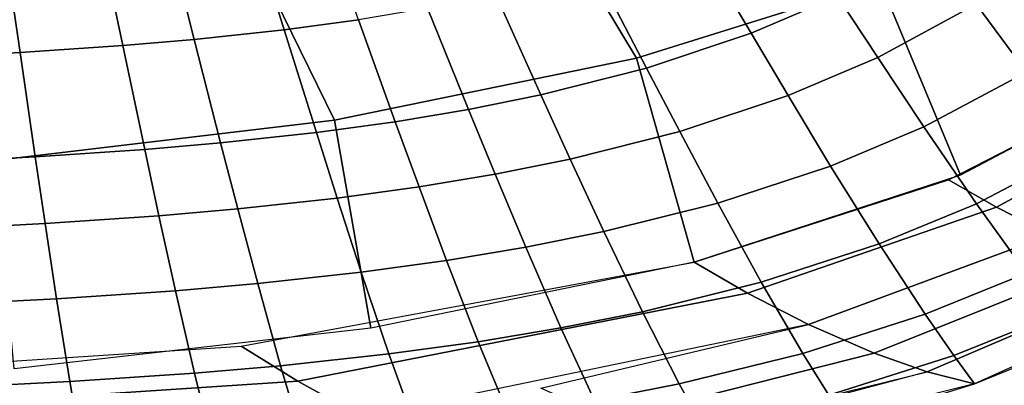
# Model space of a CAD drawing. Units: inches. Extents: x -12.8 to 13.9, y -13.8 to 13.8.
# Drawn here: x 8.3 to 10.3, y -9.8 to -9.1 of the extents above; entities that cross this region are included whole.
import ezdxf

# ---------------------------------------------------------------- set-up
doc = ezdxf.new("R2010")
doc.units = ezdxf.units.IN
doc.header["$MEASUREMENT"] = 0
doc.layers.add('SEAT-FABRIC', color=5, linetype='Continuous')

msp = doc.modelspace()

# ---------------------------------------------------------------- linework, layer by layer
at = {"layer": 'SEAT-FABRIC'}
for points in [[(9.5234, -9.1713, 16.6713), (9.2343, -8.69, 16.5814), (9.7619, -8.5338, 16.5211), (10.025, -9.0138, 16.6075)], [(8.901, -9.2986, 16.7266), (8.6555, -8.7966, 16.6254), (9.2343, -8.69, 16.5814), (9.5234, -9.1713, 16.6713)], [(10.025, -9.0138, 16.6075), (10.5617, -8.7557, 16.5088), (10.7849, -9.0975, 16.5881), (10.19, -9.4119, 16.7087)], [(8.2012, -9.3818, 16.7676), (7.9614, -8.8684, 16.6586), (8.6555, -8.7966, 16.6254), (8.901, -9.2986, 16.7266)], [(9.8078, -8.8468, 19.2381), (9.6408, -8.9195, 19.2733), (9.7592, -9.1197, 19.1088), (9.937, -9.0433, 19.0727)], [(8.8853, -8.9093, 19.4786), (8.7405, -8.9287, 19.4913), (8.7977, -9.1125, 19.3815), (8.9508, -9.0917, 19.3684)], [(9.6408, -8.9195, 19.2733), (9.4382, -8.9877, 19.3085), (9.5439, -9.1915, 19.145), (9.7592, -9.1197, 19.1088)], [(8.5654, -8.9474, 19.5037), (8.6124, -9.1325, 19.3944), (8.7977, -9.1125, 19.3815), (8.7405, -8.9287, 19.4913)], [(9.937, -9.0433, 19.0727), (10.0199, -9.1694, 18.9463), (10.2224, -9.0595, 18.8979), (10.1318, -8.9364, 19.0251)], [(8.4265, -8.9593, 19.5113), (8.2268, -8.9727, 19.5194), (8.2538, -9.1595, 19.4108), (8.4654, -9.1452, 19.4023)], [(8.5654, -8.9474, 19.5037), (8.4265, -8.9593, 19.5113), (8.4654, -9.1452, 19.4023), (8.6124, -9.1325, 19.3944)], [(10.5057, -9.0774, 18.6811), (10.3939, -8.9405, 18.8486), (10.2224, -9.0595, 18.8979), (10.3264, -9.1997, 18.7315)], [(8.2538, -9.1595, 19.4108), (8.2268, -8.9727, 19.5194), (8.0611, -8.9813, 19.5241), (8.078, -9.1686, 19.4157)], [(9.4382, -8.9877, 19.3085), (9.2332, -9.0399, 19.3374), (9.3263, -9.2467, 19.1749), (9.5439, -9.1915, 19.145)], [(9.6419, -9.5916, 16.7831), (9.5234, -9.1713, 16.6713), (10.025, -9.0138, 16.6075), (10.19, -9.4119, 16.7087)], [(9.093, -9.0681, 19.3539), (9.1774, -9.2767, 19.192), (9.3263, -9.2467, 19.1749), (9.2332, -9.0399, 19.3374)], [(9.937, -9.0433, 19.0727), (9.7592, -9.1197, 19.1088), (9.8352, -9.2478, 18.9831), (10.0199, -9.1694, 18.9463)], [(10.2224, -9.0595, 18.8979), (10.0199, -9.1694, 18.9463), (10.115, -9.3125, 18.7811), (10.3264, -9.1997, 18.7315)], [(9.0265, -9.3019, 19.207), (9.1774, -9.2767, 19.192), (9.093, -9.0681, 19.3539), (8.9508, -9.0917, 19.3684)], [(8.9508, -9.0917, 19.3684), (8.7977, -9.1125, 19.3815), (8.8639, -9.3241, 19.2207), (9.0265, -9.3019, 19.207)], [(8.6124, -9.1325, 19.3944), (8.6669, -9.3456, 19.2341), (8.8639, -9.3241, 19.2207), (8.7977, -9.1125, 19.3815)], [(9.7592, -9.1197, 19.1088), (9.5439, -9.1915, 19.145), (9.612, -9.3218, 19.0201), (9.8352, -9.2478, 18.9831)], [(8.6669, -9.3456, 19.2341), (8.6124, -9.1325, 19.3944), (8.4654, -9.1452, 19.4023), (8.5105, -9.3592, 19.2425)], [(10.1653, -9.4218, 16.7127), (10.7472, -9.1228, 16.5974), (10.8327, -9.1693, 16.7961), (10.2644, -9.4781, 16.9101)], [(8.285, -9.3745, 19.2515), (8.2538, -9.1595, 19.4108), (8.078, -9.1686, 19.4157), (8.0977, -9.3841, 19.2567)], [(8.5105, -9.3592, 19.2425), (8.4654, -9.1452, 19.4023), (8.2538, -9.1595, 19.4108), (8.285, -9.3745, 19.2515)], [(8.9764, -9.7275, 16.8453), (8.901, -9.2986, 16.7266), (9.5234, -9.1713, 16.6713), (9.6419, -9.5916, 16.7831)], [(10.0199, -9.1694, 18.9463), (9.8352, -9.2478, 18.9831), (9.9227, -9.3932, 18.8188), (10.115, -9.3125, 18.7811)], [(10.2644, -9.4781, 16.9101), (10.8327, -9.1693, 16.7961), (10.923, -9.2122, 17.0349), (10.3764, -9.5347, 17.1573)], [(9.5439, -9.1915, 19.145), (9.3263, -9.2467, 19.1749), (9.3863, -9.3789, 19.0507), (9.612, -9.3218, 19.0201)], [(10.3264, -9.1997, 18.7315), (10.115, -9.3125, 18.7811), (10.2233, -9.4709, 18.566), (10.4444, -9.355, 18.5147)], [(9.1774, -9.2767, 19.192), (9.232, -9.4099, 19.0683), (9.3863, -9.3789, 19.0507), (9.3263, -9.2467, 19.1749)], [(9.8352, -9.2478, 18.9831), (9.612, -9.3218, 19.0201), (9.6904, -9.4695, 18.8569), (9.9227, -9.3932, 18.8188)], [(9.0265, -9.3019, 19.207), (9.0754, -9.436, 19.0837), (9.232, -9.4099, 19.0683), (9.1774, -9.2767, 19.192)], [(8.2415, -9.8113, 16.8909), (8.2012, -9.3818, 16.7676), (8.901, -9.2986, 16.7266), (8.9764, -9.7275, 16.8453)], [(9.0265, -9.3019, 19.207), (8.8639, -9.3241, 19.2207), (8.9067, -9.4592, 19.0977), (9.0754, -9.436, 19.0837)], [(8.9067, -9.4592, 19.0977), (8.8639, -9.3241, 19.2207), (8.6669, -9.3456, 19.2341), (8.7022, -9.4816, 19.1116)], [(9.612, -9.3218, 19.0201), (9.3863, -9.3789, 19.0507), (9.4557, -9.5285, 18.8885), (9.6904, -9.4695, 18.8569)], [(10.115, -9.3125, 18.7811), (9.9227, -9.3932, 18.8188), (10.0225, -9.5539, 18.6052), (10.2233, -9.4709, 18.566)], [(8.5105, -9.3592, 19.2425), (8.285, -9.3745, 19.2515), (8.3054, -9.5117, 19.1298), (8.5398, -9.4957, 19.1203)], [(8.7022, -9.4816, 19.1116), (8.6669, -9.3456, 19.2341), (8.5105, -9.3592, 19.2425), (8.5398, -9.4957, 19.1203)], [(10.4444, -9.355, 18.5147), (10.2233, -9.4709, 18.566), (10.3261, -9.614, 18.3345), (10.5562, -9.4955, 18.2809)], [(8.285, -9.3745, 19.2515), (8.0977, -9.3841, 19.2567), (8.1104, -9.5217, 19.1352), (8.3054, -9.5117, 19.1298)], [(9.232, -9.4099, 19.0683), (9.2951, -9.5607, 18.9067), (9.4557, -9.5285, 18.8885), (9.3863, -9.3789, 19.0507)], [(10.0225, -9.5539, 18.6052), (9.9227, -9.3932, 18.8188), (9.6904, -9.4695, 18.8569), (9.7801, -9.6325, 18.645)], [(9.1321, -9.5879, 18.9227), (9.2951, -9.5607, 18.9067), (9.232, -9.4099, 19.0683), (9.0754, -9.436, 19.0837)], [(9.7516, -9.6551, 16.9876), (9.6419, -9.5916, 16.7831), (10.1653, -9.4218, 16.7127), (10.2644, -9.4781, 16.9101)], [(9.1321, -9.5879, 18.9227), (9.0754, -9.436, 19.0837), (8.9067, -9.4592, 19.0977), (8.9564, -9.612, 18.9373)], [(8.9067, -9.4592, 19.0977), (8.7022, -9.4816, 19.1116), (8.7432, -9.6354, 18.9518), (8.9564, -9.612, 18.9373)], [(8.7432, -9.6354, 18.9518), (8.7022, -9.4816, 19.1116), (8.5398, -9.4957, 19.1203), (8.5737, -9.6502, 18.961)], [(9.4557, -9.5285, 18.8885), (9.5352, -9.6936, 18.6781), (9.7801, -9.6325, 18.645), (9.6904, -9.4695, 18.8569)], [(9.8769, -9.7198, 17.2433), (9.7516, -9.6551, 16.9876), (10.2644, -9.4781, 16.9101), (10.3764, -9.5347, 17.1573)], [(10.1174, -9.6988, 18.3756), (10.3261, -9.614, 18.3345), (10.2233, -9.4709, 18.566), (10.0225, -9.5539, 18.6052)], [(8.5398, -9.4957, 19.1203), (8.3054, -9.5117, 19.1298), (8.3289, -9.6668, 18.9711), (8.5737, -9.6502, 18.961)], [(8.3289, -9.6668, 18.9711), (8.3054, -9.5117, 19.1298), (8.1104, -9.5217, 19.1352), (8.1252, -9.6772, 18.977)], [(9.2951, -9.5607, 18.9067), (9.3676, -9.727, 18.6973), (9.5352, -9.6936, 18.6781), (9.4557, -9.5285, 18.8885)], [(10.0125, -9.7792, 17.5514), (9.8769, -9.7198, 17.2433), (10.3764, -9.5347, 17.1573), (10.4958, -9.5855, 17.4555)], [(9.2951, -9.5607, 18.9067), (9.1321, -9.5879, 18.9227), (9.1973, -9.7553, 18.7141), (9.3676, -9.727, 18.6973)], [(10.0225, -9.5539, 18.6052), (9.7801, -9.6325, 18.645), (9.8656, -9.7793, 18.4174), (10.1174, -9.6988, 18.3756)], [(9.1321, -9.5879, 18.9227), (8.9564, -9.612, 18.9373), (9.0135, -9.7805, 18.7296), (9.1973, -9.7553, 18.7141)], [(10.1218, -9.8176, 17.828), (10.0125, -9.7792, 17.5514), (10.4958, -9.5855, 17.4555), (10.5906, -9.6169, 17.7242)], [(8.8259, -9.8369, 17.0816), (8.7094, -9.7645, 16.8642), (9.6419, -9.5916, 16.7831), (9.7516, -9.6551, 16.9876)], [(8.7432, -9.6354, 18.9518), (8.7904, -9.8048, 18.7451), (9.0135, -9.7805, 18.7296), (8.9564, -9.612, 18.9373)], [(10.39, -9.6981, 18.176), (10.3261, -9.614, 18.3345), (10.1174, -9.6988, 18.3756), (10.1765, -9.7838, 18.2186)], [(10.2191, -9.842, 18.0984), (10.1218, -9.8176, 17.828), (10.5906, -9.6169, 17.7242), (10.6762, -9.6359, 17.9956)], [(8.7904, -9.8048, 18.7451), (8.7432, -9.6354, 18.9518), (8.5737, -9.6502, 18.961), (8.6129, -9.8203, 18.755)], [(9.7801, -9.6325, 18.645), (9.5352, -9.6936, 18.6781), (9.6112, -9.842, 18.4524), (9.8656, -9.7793, 18.4174)], [(8.3561, -9.8375, 18.7659), (8.3289, -9.6668, 18.9711), (8.1252, -9.6772, 18.977), (8.1423, -9.8482, 18.7724)], [(8.6129, -9.8203, 18.755), (8.5737, -9.6502, 18.961), (8.3289, -9.6668, 18.9711), (8.3561, -9.8375, 18.7659)], [(8.9584, -9.9099, 17.3502), (8.8259, -9.8369, 17.0816), (9.7516, -9.6551, 16.9876), (9.8769, -9.7198, 17.2433)], [(9.5352, -9.6936, 18.6781), (9.3676, -9.727, 18.6973), (9.4368, -9.8764, 18.4728), (9.6112, -9.842, 18.4524)], [(10.1765, -9.7838, 18.2186), (10.1174, -9.6988, 18.3756), (9.8656, -9.7793, 18.4174), (9.919, -9.8653, 18.262)], [(10.1765, -9.7838, 18.2186), (10.2191, -9.842, 18.0984), (10.4351, -9.7544, 18.0574), (10.39, -9.6981, 18.176)], [(9.3676, -9.727, 18.6973), (9.1973, -9.7553, 18.7141), (9.2597, -9.9055, 18.4908), (9.4368, -9.8764, 18.4728)], [(9.471, -9.9164, 17.6323), (9.3263, -9.8511, 17.3145), (9.8769, -9.7198, 17.2433), (10.0125, -9.7792, 17.5514)], [(7.407, -9.93, 17.1418), (7.3218, -9.8554, 16.9267), (8.7094, -9.7645, 16.8642), (8.8259, -9.8369, 17.0816)], [(9.1973, -9.7553, 18.7141), (9.0135, -9.7805, 18.7296), (9.0683, -9.9315, 18.5074), (9.2597, -9.9055, 18.4908)], [(8.8357, -9.9567, 18.5241), (9.0683, -9.9315, 18.5074), (9.0135, -9.7805, 18.7296), (8.7904, -9.8048, 18.7451)], [(9.471, -9.9164, 17.6323), (10.0125, -9.7792, 17.5514), (10.1218, -9.8176, 17.828), (9.5889, -9.9589, 17.9165)], [(9.919, -9.8653, 18.262), (9.8656, -9.7793, 18.4174), (9.6112, -9.842, 18.4524), (9.6587, -9.9288, 18.2986)], [(9.919, -9.8653, 18.262), (9.9569, -9.923, 18.1454), (10.2191, -9.842, 18.0984), (10.1765, -9.7838, 18.2186)], [(8.6505, -9.9726, 18.5348), (8.8357, -9.9567, 18.5241), (8.7904, -9.8048, 18.7451), (8.6129, -9.8203, 18.755)], [(8.6129, -9.8203, 18.755), (8.3561, -9.8375, 18.7659), (8.3822, -9.9903, 18.5469), (8.6505, -9.9726, 18.5348)], [(10.1218, -9.8176, 17.828), (10.2191, -9.842, 18.0984), (9.5102, -10.0202, 18.2089), (9.407, -9.993, 17.9404)], [(7.5082, -10.0086, 17.4198), (7.407, -9.93, 17.1418), (8.8259, -9.8369, 17.0816), (8.9584, -9.9099, 17.3502)], [(8.3822, -9.9903, 18.5469), (8.3561, -9.8375, 18.7659), (8.1423, -9.8482, 18.7724), (8.1586, -10.0011, 18.5541)], [(9.4368, -9.8764, 18.4728), (9.4803, -9.9636, 18.3199), (9.6587, -9.9288, 18.2986), (9.6112, -9.842, 18.4524)]]:
    msp.add_3dface(points, dxfattribs=at)

doc.saveas('drawing.dxf')
